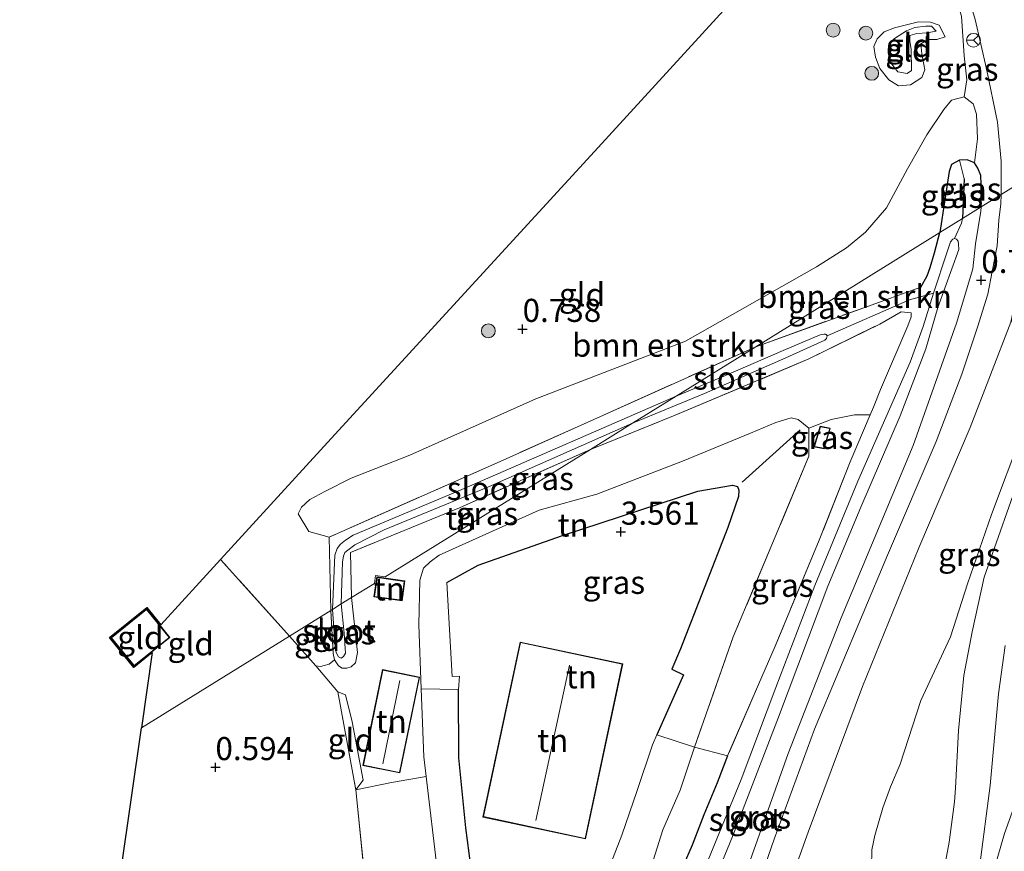
# Model space of a CAD drawing. Units: metres. Extents: x 30921 to 40008, y 393748 to 400003.
# Drawn here: x 35556 to 35662, y 396458 to 396548 of the extents above; entities that cross this region are included whole.
import ezdxf
from ezdxf.enums import TextEntityAlignment as Align

# ---------------------------------------------------------------- set-up
doc = ezdxf.new("R2010")
doc.units = ezdxf.units.M
doc.linetypes.add('IE-TERREINAFSCHEIDING', pattern=[10, 8, -2])
doc.layers.get('0').update_dxf_attribs({"lineweight": 25})
for name, color, linetype, lineweight in [('B-ME-GR-BOMENSTRUIKEN-GV-B6', 93, 'Continuous', 18), ('B-ME-GR-BOOM-S-B1', 93, 'Continuous', 18), ('B-ME-GW-HOOGTEPUNT-S-B1', 10, 'Continuous', 25), ('B-ME-GW-INSTEEKWATERGANG-L-B1', 10, 'Continuous', 25), ('B-ME-GW-KRUINLIJN-L-B1', 93, 'Continuous', 18), ('B-ME-GW-TEENLIJN-L-B1', 93, 'Continuous', 18), ('B-ME-GW-WATERGANG-GREPPEL-L-B1', 10, 'Continuous', 25), ('B-ME-IE-GRASLAND-GV-B6', 93, 'Continuous', 18), ('B-ME-IE-GRONDWERKLIJN-GROND_INGERICHT-GV-B6', 253, 'Continuous', 18), ('B-ME-IE-HULPGEOMETRIE-L-B1', 53, 'Continuous', 18), ('B-ME-IE-TERREINAFSCHEIDING-DOORGANG-L-B1', 8, 'IE-TERREINAFSCHEIDING-KUNSTMATIG-OPEN', 18), ('B-ME-IE-TERREINAFSCHEIDING-HAAG-L-B1', 10, 'Continuous', 25), ('B-ME-IE-TERREINAFSCHEIDING-RASTERHEKWERK-L-B1', 8, 'IE-TERREINAFSCHEIDING', 18), ('B-ME-KG-KADASTRAAL-DAKRAND-L-B1', 13, 'Continuous', 18), ('B-ME-KG-KADASTRAAL-NOKLIJN-L-B1', 13, 'Continuous', 18), ('B-ME-KG-KADASTRAAL-OPNAMEDTMGRENS-L-B1', 10, 'Continuous', 25), ('B-ME-OG-BEBOUWING-GV-B6', 173, 'Continuous', 18), ('B-ME-OG-BREUK-L-B1', 10, 'Continuous', 25), ('B-ME-OG-WATER-GV-B6', 153, 'Continuous', 18), ('B-ME-VH-VERH_SOORT-BITUMEN-GV-B6', 8, 'IE-TERREINAFSCHEIDING-NATUURLIJK-HOUTWAL', 18), ('B-ME-VW-MEUBILAIR_WEGMEUBILAIR-RONA-S-B1', 8, 'Continuous', 18)]:
    doc.layers.add(name, color=color, linetype=linetype, lineweight=lineweight)
doc.styles.add('NLCS-ISO', font='NLCS-ISO.TTF')
doc.linetypes.add('IE-TERREINAFSCHEIDING-KUNSTMATIG-OPEN', pattern='A,7,-1.5,[67,NLCS.SHX,S=0.75,R=0,X=0,Y=0],-1.5', length=10)
doc.linetypes.add('IE-TERREINAFSCHEIDING-NATUURLIJK-HOUTWAL', pattern='A,7,-1.5,[67,NLCS.SHX,S=0.75,R=45,X=0,Y=0],-1.5,7,-1.5,[70,NLCS.SHX,S=0.75,R=0,X=0,Y=0],-1.5', length=20)

# ---------------------------------------------------------------- blocks, each defined once
blk = doc.blocks.new('wegwijzer')
for q in [(-0.53, -0.53), (0, 0.75), (0.53, -0.53)]:
    blk.add_line((0, 0), q)
blk.add_circle((0, 0), 0.75)
blk = doc.blocks.new('boom')
blk.add_hatch(color=256).paths.add_polyline_path([(-0.75, 0, 1), (0.75, 0, 1)])
blk.add_circle((0, 0), 0.75)
blk = doc.blocks.new('hoogtepunt')
for p, q in [((-0.5, 0), (0.5, 0)), ((0, 0.5), (0, -0.5))]:
    blk.add_line(p, q)

msp = doc.modelspace()

# ---------------------------------------------------------------- linework, layer by layer
at = {"layer": 'B-ME-GR-BOMENSTRUIKEN-GV-B6'}
for points in [[(35655.44, 396525.1, 0.7), (35635.53, 396512.74, 0.81), (35608.16, 396500.45, 0.79), (35589.35, 396492.13, 0.73), (35587.12, 396492.71, 0.63), (35585.98, 396494.65, 0.67), (35586.34, 396495.37, 0.67), (35587.26, 396496.18, 0.67), (35588.88, 396497.05, 0.68), (35591.73, 396498.5, 0.69), (35598.07, 396500.99, 0.73), (35611.71, 396507.11, 0.78), (35627.93, 396513.34, 0.8), (35642.11, 396521.39, 0.75), (35645.34, 396523.43, 0.75), (35647.42, 396525.15, 0.79), (35649.68, 396527.77, 0.81), (35651.94, 396531.99, 0.93), (35654.04, 396535.68, 1.02), (35655.87, 396538.41, 1.03), (35656.72, 396539.42, 1.05), (35658.1, 396539.78, 1.14), (35659.06, 396539.02, 1.15), (35659.44, 396537.9, 1.15), (35659.53, 396535.25, 1.1), (35659.22, 396532.66, 0.91), (35658.42, 396532.96, 0.92), (35657.57, 396532.93, 0.93), (35656.7, 396532.46, 0.92), (35656.48, 396531.71, 0.91), (35655.98, 396528.63, 0.74), (35655.44, 396525.1, 0.7)], [(35655.44, 396525.1, 0.7), (35654.89, 396522.91, 0.59), (35654.4, 396521.31, 0.53), (35654.09, 396520.42, 0.51), (35653.38, 396519.18, 0.54), (35647.22, 396516.96, 0.63), (35635.53, 396512.74, 0.81), (35655.44, 396525.1, 0.7)], [(35603.35, 396475.6, 3.67), (35603.36, 396468.21, 3.71), (35604.13, 396460.64, 3.71), (35604.69, 396456.52, 3.73), (35612.16, 396454.84, 3.74), (35610.19, 396453.55, 2.91), (35608.58, 396453.67, 2.84), (35608.16, 396453.41, 2.82), (35607.73, 396451.67, 2.74), (35606.95, 396449.08, 2.65), (35604.61, 396440.97, 2.55), (35602.72, 396433.88, 2.51), (35593.9, 396435.86, 0.95), (35597.46, 396438.72, 1.05), (35599.13, 396441.73, 1.07), (35601.03, 396456.15, 1.31), (35599.84, 396466.18, 1.24), (35599.58, 396468.31, 1.23), (35599.31, 396475.69, 1.25), (35603.35, 396475.6, 3.67)], [(35592.22, 396464.77, 0.96), (35596.1, 396465.55, 1.11), (35599.84, 396466.18, 1.24), (35601.03, 396456.15, 1.31), (35599.13, 396441.73, 1.07), (35597.46, 396438.72, 1.05), (35593.9, 396435.86, 0.95), (35594.84, 396439.19, 0.82), (35592.22, 396464.77, 0.96)]]:
    msp.add_polyline3d(points, dxfattribs=at)
at = {"layer": 'B-ME-GW-INSTEEKWATERGANG-L-B1'}
for points in [[(35659.92, 396527.88, 0.9), (35659.92, 396530.32, 0.88), (35659.88, 396531.28, 0.9), (35659.58, 396532.08, 0.9), (35659.22, 396532.66, 0.91), (35658.42, 396532.96, 0.92), (35657.57, 396532.93, 0.93), (35656.7, 396532.46, 0.92), (35656.48, 396531.71, 0.91), (35655.98, 396528.63, 0.74), (35655.44, 396525.1, 0.7)], [(35653.38, 396519.18, 0.54), (35654.09, 396520.42, 0.51), (35654.4, 396521.31, 0.53), (35654.89, 396522.91, 0.59), (35655.44, 396525.1, 0.7)], [(35632.48, 396468.45, -0.03), (35631.35, 396465.5, 0.14), (35629.91, 396462.06, 0.14), (35628.63, 396458.77, 0.17), (35627.68, 396456.53, 0.32), (35626.81, 396454.8, 0.59), (35626.15, 396452.99, 0.66), (35625.37, 396450.86, 0.63), (35624.96, 396449.5, 0.67), (35624.56, 396448.2, 0.72), (35623.28, 396443.85, 0.76), (35621.75, 396439.31, 0.83), (35620.64, 396435.16, 0.76), (35619.3, 396430.07, 0.88)]]:
    msp.add_polyline3d(points, dxfattribs=at)
at = {"layer": 'B-ME-GW-KRUINLIJN-L-B1'}
for points in [[(35651.71, 396389.7, 3.45), (35650.62, 396395.87, 3.39), (35650.27, 396399.45, 3.3), (35650.37, 396401.28, 3.31), (35650.86, 396404.8, 3.3), (35651.06, 396406.33, 3.3), (35652.67, 396415.67, 3.22), (35653.94, 396424.32, 3.39), (35653.99, 396427.32, 3.48), (35656.05, 396436.83, 3.83), (35658.69, 396445.31, 4.11), (35660.23, 396452.3, 4.37), (35662.44, 396460.03, 4.53), (35665.96, 396469.76, 4.54), (35671.71, 396483.1, 4.61), (35676.49, 396495.58, 4.77), (35683.39, 396511.66, 4.78), (35688.93, 396523.61, 4.71), (35694.29, 396535.22, 4.64), (35699.39, 396544.36, 4.66), (35704.29, 396553.18, 4.75), (35706.73, 396556.94, 4.76)], [(35655.06, 396546.91, 1.85), (35654.09, 396546.74, 1.86), (35652.96, 396546.66, 1.83), (35652.21, 396546.43, 1.85), (35652.21, 396545.82, 1.88), (35652.34, 396544.91, 1.83), (35652.38, 396542.64, 1.83), (35651.93, 396542.31, 1.84), (35650.9, 396542.52, 1.84), (35650.12, 396543.5, 1.84), (35649.86, 396544.51, 1.85), (35649.92, 396545.49, 1.85), (35650.53, 396546.1, 1.83), (35651.84, 396546.95, 1.82), (35652.76, 396547.29, 1.81), (35653.93, 396547.44, 1.81), (35654.55, 396547.44, 1.81), (35655.06, 396546.91, 1.85)], [(35671.43, 396535.03, 2.54), (35671.48, 396534.85, 2.55), (35671.66, 396531.24, 2.68), (35671.56, 396528.31, 2.83), (35670.83, 396523.79, 3.01), (35669.57, 396518.65, 3.24), (35666.97, 396510.89, 3.56), (35664.32, 396503.3, 3.9), (35661.05, 396494.58, 4.23), (35658.45, 396487.07, 4.43), (35656.6, 396481.32, 4.41), (35653.38, 396474.43, 4.31), (35651.15, 396467.55, 4.34), (35650.1, 396465.06, 4.26), (35649.3, 396462.81, 4.21), (35648.4, 396459.8, 4.22), (35648.08, 396458.25, 4.37), (35648.06, 396456.38, 4.4), (35647.89, 396454.51, 4.43), (35647.41, 396452.31, 4.49), (35646.65, 396450.49, 4.66), (35645.91, 396449.39, 4.69), (35645.25, 396448.64, 4.72), (35644.31, 396447.36, 4.82)], [(35659.92, 396527.88, 0.9), (35659.91, 396527.42, 0.88), (35659.33, 396523.89, 0.78), (35659.01, 396521.18, 0.64), (35657.25, 396515.29, 0.6), (35652.58, 396502.05, 0.66), (35644.77, 396483.38, 0.63)], [(35603.46, 396477.06, 3.57), (35602.65, 396477.01, 3.44), (35602.09, 396487.19, 3.46)], [(35644.77, 396483.38, 0.63), (35639.03, 396468.68, 0.52), (35634.74, 396456.58, 0.54), (35631.72, 396448.01, 0.52), (35627.13, 396432.75, 0.59), (35623.31, 396417.96, 0.56), (35619.33, 396402.02, 0.56), (35618.14, 396397.58, 0.59)], [(35590.28, 396475.36, 0.7), (35591.09, 396475.05, 1.12), (35591.83, 396472.12, 1.16), (35593.03, 396465.81, 1.1), (35592.22, 396464.77, 0.96)], [(35624.35, 396469.61, 3.67), (35622.67, 396464.68, 3.61), (35621.02, 396459.86, 3.66), (35619.32, 396455.46, 3.79), (35618.38, 396453.74, 3.82), (35615.72, 396453.37, 3.82), (35614.48, 396453.71, 3.75), (35612.16, 396454.84, 3.74)]]:
    msp.add_polyline3d(points, dxfattribs=at)
at = {"layer": 'B-ME-GW-TEENLIJN-L-B1'}
for points in [[(35656.03, 396546.29, 1.38), (35655.12, 396546.01, 1.34), (35654.18, 396546, 1.3), (35653.4, 396545.52, 1.25), (35653.49, 396544.45, 1.22), (35653.84, 396542.73, 1.18), (35653.52, 396541.88, 1.14), (35652.26, 396541.1, 1.11), (35650.98, 396540.97, 1.13), (35649.92, 396541.63, 1.14), (35648.96, 396542.88, 1.16), (35648.5, 396544.09, 1.17), (35648.3, 396545.24, 1.18), (35648.68, 396546.09, 1.2), (35649.44, 396546.84, 1.27), (35650.53, 396547.27, 1.3), (35653.15, 396547.9, 1.42), (35654.43, 396547.89, 1.42), (35655.39, 396547.54, 1.4), (35656.03, 396546.29, 1.38)], [(35663.13, 396515.41, 1.1), (35658.73, 396503.99, 0.96), (35653.18, 396490.97, 0.94), (35647.07, 396475.95, 0.75), (35641.19, 396460.16, 0.78), (35635.65, 396444.64, 0.8), (35631.14, 396429.07, 0.87), (35627.46, 396414.62, 0.77), (35623.64, 396399.08, 0.75), (35620.12, 396383.46, 0.76), (35617.74, 396371.2, 0.71), (35614.86, 396355.67, 0.7), (35613.69, 396346.31, 0.7), (35612.7, 396337.81, 0.73), (35611.54, 396326.09, 0.75), (35610.06, 396308.69, 0.7), (35609.51, 396302.12, 0.75), (35609.93, 396296.59, 0.76), (35610.87, 396292.64, 0.77), (35611.85, 396288.95, 0.76), (35613.16, 396284.87, 0.77), (35615.7, 396278.35, 0.88), (35617.99, 396273.5, 1.04), (35619.94, 396270.1, 1.16)], [(35641.27, 396500.89, 0.49), (35641.27, 396503.92, 1.07), (35640.11, 396504.86, 1.12), (35639.36, 396505.04, 1.16), (35637.68, 396504.53, 1.32), (35634.96, 396503.37, 1.35), (35627.61, 396500.36, 1.4), (35618.32, 396496.77, 1.51), (35612.08, 396495.03, 1.34), (35601.24, 396490.15, 1.22), (35600.27, 396489.46, 1.23), (35599.56, 396488.74, 1.23), (35599.16, 396487.45, 1.24), (35599.05, 396482.62, 1.26), (35599.31, 396475.69, 1.25), (35599.58, 396468.31, 1.23), (35599.84, 396466.18, 1.24), (35601.03, 396456.15, 1.31)], [(35628.89, 396469.39, 0.38), (35627.35, 396464.73, 0.53), (35625.45, 396460.41, 0.55), (35624.02, 396455.82, 0.65), (35622.56, 396451.91, 0.83), (35622.11, 396450.95, 0.99)]]:
    msp.add_polyline3d(points, dxfattribs=at)
at = {"layer": 'B-ME-GW-WATERGANG-GREPPEL-L-B1'}
msp.add_line((35658.09, 396530.93, -0.42), (35657.91, 396526.63, -0.42), dxfattribs=at)
at = {"layer": 'B-ME-IE-GRASLAND-GV-B6'}
for points in [[(35662.09, 396529.23, 0.97), (35659.92, 396527.88, 0.9), (35659.92, 396530.32, 0.88), (35659.88, 396531.28, 0.9), (35659.58, 396532.08, 0.9), (35659.22, 396532.66, 0.91), (35659.53, 396535.25, 1.1), (35659.44, 396537.9, 1.15), (35659.06, 396539.02, 1.15), (35658.1, 396539.78, 1.14), (35658.36, 396541.62, 1.31), (35658.1, 396544.23, 1.48), (35657.79, 396548.53, 1.62), (35656.9, 396551.48, 1.61), (35654.75, 396556.07, 1.55), (35655.65, 396557.67, 1.64), (35656.86, 396555.4, 1.67), (35658.02, 396552.42, 1.63), (35659.29, 396548.16, 1.58), (35660.49, 396542.81, 1.36), (35661.71, 396537.04, 1.18), (35662.08, 396532.84, 1.06), (35662.09, 396529.23, 0.97)], [(35620.12, 396383.46, 0.76), (35623.64, 396399.08, 0.75), (35627.46, 396414.62, 0.77), (35631.14, 396429.07, 0.87), (35635.65, 396444.64, 0.8), (35641.19, 396460.16, 0.78), (35647.07, 396475.95, 0.75), (35653.18, 396490.97, 0.94), (35658.73, 396503.99, 0.96), (35663.13, 396515.41, 1.1), (35666.28, 396520.8, 1.19), (35667.32, 396523.39, 1.21), (35668.15, 396526.01, 1.25), (35668.49, 396528.03, 1.3), (35668.76, 396531.41, 1.34), (35668.72, 396533.05, 1.36), (35668.7, 396533.33, 1.36), (35671.43, 396535.03, 2.54)], [(35657.91, 396526.63, -0.42), (35655.44, 396525.1, 0.7), (35655.98, 396528.63, 0.74), (35656.48, 396531.71, 0.91), (35656.7, 396532.46, 0.92), (35657.57, 396532.93, 0.93), (35658.09, 396530.93, -0.42), (35657.91, 396526.63, -0.42)], [(35659.92, 396527.88, 0.9), (35657.91, 396526.63, -0.42), (35658.09, 396530.93, -0.42), (35657.57, 396532.93, 0.93), (35658.42, 396532.96, 0.92), (35659.22, 396532.66, 0.91), (35659.58, 396532.08, 0.9), (35659.88, 396531.28, 0.9), (35659.92, 396530.32, 0.88), (35659.92, 396527.88, 0.9)], [(35662.09, 396529.23, 0.97), (35662.07, 396528.2, 0.94), (35661.83, 396526.44, 0.91), (35661.65, 396523.67, 0.86), (35661.12, 396520.88, 0.84), (35660.64, 396518.43, 0.79), (35659.54, 396514.85, 0.79), (35657.83, 396509.78, 0.8), (35655.06, 396502.47, 0.84), (35649.79, 396490.17, 0.8), (35641.87, 396471.34, 0.68), (35637.53, 396459.4, 0.71), (35632.64, 396445.38, 0.72), (35629.53, 396435.14, 0.68), (35625.24, 396419.46, 0.68), (35621.78, 396404.49, 0.67), (35619.46, 396394.68, 0.69)], [(35634.74, 396456.58, 0.54), (35639.03, 396468.68, 0.52), (35644.77, 396483.38, 0.63), (35652.58, 396502.05, 0.66), (35657.25, 396515.29, 0.6), (35659.01, 396521.18, 0.64), (35659.33, 396523.89, 0.78), (35659.91, 396527.42, 0.88), (35659.92, 396527.88, 0.9), (35662.09, 396529.23, 0.97)], [(35631.6, 396456.27, -0.99), (35633.02, 396459.71, -0.99), (35637.99, 396472.61, -0.99), (35643.31, 396486.82, -0.99), (35646.91, 396495.37, -0.99), (35651.17, 396505.26, -0.99), (35653.95, 396512.49, -0.99), (35655.24, 396516.99, -0.99), (35657.51, 396523.27, -0.99), (35657.49, 396523.83, -0.99), (35657.43, 396524.15, -0.99), (35657.27, 396524.37, -0.99), (35657.04, 396524.45, -0.99), (35657.81, 396526.11, -0.44), (35657.91, 396526.63, -0.42), (35659.92, 396527.88, 0.9)], [(35659.92, 396527.88, 0.9), (35659.91, 396527.42, 0.88), (35659.33, 396523.89, 0.78), (35659.01, 396521.18, 0.64), (35657.25, 396515.29, 0.6), (35652.58, 396502.05, 0.66), (35644.77, 396483.38, 0.63), (35639.03, 396468.68, 0.52), (35634.74, 396456.58, 0.54)], [(35657.91, 396526.63, -0.42), (35657.81, 396526.11, -0.44), (35657.04, 396524.45, -0.99), (35656.85, 396524.39, -0.99), (35656.61, 396524.08, -0.99), (35656.24, 396523.02, -0.99), (35654.78, 396518.52, -0.99), (35652.17, 396517.8, -0.46), (35643.26, 396513.9, -0.01), (35643.18, 396514.02, -0.01), (35643.14, 396514.05, -0.01), (35643.08, 396514.09, -0.01), (35642.92, 396514.1, -0.01), (35642.51, 396514.02, -0.01), (35638.5, 396512.32, -0.01), (35632.23, 396509.62, -0.01), (35626.89, 396507.38, -0.01), (35635.53, 396512.74, 0.81), (35647.22, 396516.96, 0.63), (35653.38, 396519.18, 0.54), (35654.09, 396520.42, 0.51), (35654.4, 396521.31, 0.53), (35654.89, 396522.91, 0.59), (35655.44, 396525.1, 0.7), (35657.91, 396526.63, -0.42)], [(35627.68, 396456.53, 0.32), (35628.63, 396458.77, 0.17), (35629.91, 396462.06, 0.14), (35631.35, 396465.5, 0.14), (35632.48, 396468.45, -0.03), (35635.82, 396476.15, -0.1), (35637.62, 396480.31, -0.08), (35642.39, 396491.8, -0.2), (35645.76, 396500.28, -0.09), (35647.91, 396505.36, 0.05), (35648.27, 396506.18, 0.11), (35649.02, 396508.09, 0.1), (35652, 396514.98, -0.04), (35652.34, 396515.99, -0.05), (35652.35, 396516.39, -0.05), (35651.28, 396516.5, -0.02), (35648.95, 396515.19, 0.35), (35641.28, 396511.41, 0.92), (35626.81, 396505.31, 0.99), (35617.62, 396501.62, 0.99), (35622.19, 396504.46, -0.01), (35629.99, 396507.66, -0.01), (35638.78, 396511.54, -0.01), (35643.01, 396513.45, -0.01), (35643.17, 396513.63, -0.01), (35643.22, 396513.77, -0.01), (35643.26, 396513.9, -0.01), (35652.17, 396517.8, -0.46), (35654.78, 396518.52, -0.99), (35653.64, 396514.92, -0.99), (35652.23, 396511.05, -0.99), (35646.58, 396498.16, -0.99), (35641.93, 396486.89, -0.99), (35637.71, 396475.85, -0.99), (35633.96, 396465.89, -0.99), (35629.75, 396455.64, -0.99)], [(35635.53, 396512.74, 0.81), (35626.89, 396507.38, -0.01), (35603.71, 396497.28, -0.01), (35591.95, 396492.32, -0.01), (35591.1, 396491.8, -0.01), (35590.57, 396491.35, -0.01), (35590.19, 396490.87, -0.01), (35589.95, 396490.16, -0.01), (35589.69, 396484.29, -0.01), (35589.51, 396484.18, 0.68), (35589.35, 396492.13, 0.73), (35608.16, 396500.45, 0.79), (35635.53, 396512.74, 0.81)], [(35624.83, 396470.7, 3.56), (35627.69, 396477.19, 3.7), (35626.42, 396477.81, 3.84), (35627.37, 396480.02, 3.84), (35632.51, 396493.16, 3.63), (35633.65, 396496.53, 3.54), (35633.69, 396497.2, 3.53), (35633.54, 396497.6, 3.53), (35633.02, 396497.73, 3.55), (35629.24, 396497.08, 3.59), (35614.59, 396492.28, 3.72), (35605.46, 396489.08, 3.69), (35602.09, 396487.19, 3.46), (35602.65, 396477.01, 3.44), (35603.46, 396477.06, 3.57), (35603.35, 396475.6, 3.67), (35599.31, 396475.69, 1.25), (35599.05, 396482.62, 1.26), (35599.16, 396487.45, 1.24), (35599.56, 396488.74, 1.23), (35600.27, 396489.46, 1.23), (35601.24, 396490.15, 1.22), (35612.08, 396495.03, 1.34), (35618.32, 396496.77, 1.51), (35627.61, 396500.36, 1.4), (35634.96, 396503.37, 1.35), (35637.68, 396504.53, 1.32), (35639.36, 396505.04, 1.16), (35640.11, 396504.86, 1.12), (35641.27, 396503.92, 1.07), (35641.27, 396500.89, 0.49), (35637.64, 396492.15, 0.35), (35633.09, 396481.31, 0.38), (35628.89, 396469.39, 0.38), (35624.83, 396470.7, 3.56)], [(35647.91, 396505.36, 0.05), (35645.76, 396500.28, -0.09), (35642.39, 396491.8, -0.2), (35637.62, 396480.31, -0.08), (35635.82, 396476.15, -0.1), (35632.48, 396468.45, -0.03), (35628.89, 396469.39, 0.38), (35633.09, 396481.31, 0.38), (35637.64, 396492.15, 0.35), (35641.27, 396500.89, 0.49), (35641.27, 396503.92, 1.07), (35643.69, 396504.85, 0.52), (35646.2, 396505.36, 0.43), (35647.91, 396505.36, 0.05)], [(35622.19, 396504.46, -0.01), (35617.62, 396501.62, 0.99), (35603.43, 396495.29, 1.12), (35591.65, 396490.44, 1.18), (35591.77, 396485.58, 1), (35590.64, 396484.88, -0.01), (35590.78, 396489.43, -0.01), (35590.89, 396490.05, -0.01), (35591.02, 396490.44, -0.01), (35591.35, 396490.71, -0.01), (35592.1, 396491.29, -0.01), (35595.3, 396492.89, -0.01), (35606.57, 396497.55, -0.01), (35622.19, 396504.46, -0.01)], [(35641.81, 396501.9, 0.29), (35642.92, 396501.69, 0.29), (35643.59, 396503.92, 0.29), (35642.49, 396504.12, 0.29), (35641.81, 396501.9, 0.29)], [(35648.06, 396456.38, 4.4), (35648.08, 396458.25, 4.37), (35648.4, 396459.8, 4.22), (35649.3, 396462.81, 4.21), (35650.1, 396465.06, 4.26), (35651.15, 396467.55, 4.34), (35653.38, 396474.43, 4.31), (35656.6, 396481.32, 4.41), (35658.45, 396487.07, 4.43), (35661.05, 396494.58, 4.23), (35664.32, 396503.3, 3.9)], [(35664.32, 396503.3, 3.9), (35661.05, 396494.58, 4.23), (35658.45, 396487.07, 4.43), (35656.6, 396481.32, 4.41), (35653.38, 396474.43, 4.31), (35651.15, 396467.55, 4.34), (35650.1, 396465.06, 4.26), (35649.3, 396462.81, 4.21), (35648.4, 396459.8, 4.22), (35648.08, 396458.25, 4.37), (35648.06, 396456.38, 4.4)], [(35664.48, 396499.75, 4.05), (35660.26, 396487.77, 4.53), (35658.97, 396481.86, 4.59), (35658.07, 396477.14, 4.69), (35657.46, 396471.16, 4.74), (35657.15, 396464.94, 4.72), (35657.05, 396463.45, 4.72), (35656.47, 396459.07, 4.59), (35655.21, 396452.33, 4.34)], [(35591.77, 396485.58, 1), (35592.39, 396479.61, 0.97), (35592.17, 396478.5, 0.89), (35591.71, 396478.09, 0.89), (35591.25, 396477.91, 0.88), (35590.75, 396477.94, 0.85), (35590.33, 396478.18, 0.84), (35589.93, 396478.83, 0.77), (35589.77, 396479.5, 0.74), (35589.51, 396484.18, 0.68), (35589.69, 396484.29, -0.01), (35589.98, 396480.28, -0.01), (35590.09, 396479.61, -0.01), (35590.36, 396479.17, -0.01), (35590.64, 396479.02, -0.01), (35590.89, 396479.19, -0.01), (35591.1, 396479.56, -0.01), (35591.08, 396480.04, -0.01), (35590.95, 396481.7, -0.01), (35590.64, 396484.88, -0.01), (35591.77, 396485.58, 1)], [(35619.32, 396455.46, 3.79), (35621.02, 396459.86, 3.66), (35622.67, 396464.68, 3.61), (35624.35, 396469.61, 3.67), (35624.83, 396470.7, 3.56), (35628.89, 396469.39, 0.38), (35627.35, 396464.73, 0.53), (35625.45, 396460.41, 0.55), (35624.02, 396455.82, 0.65)], [(35624.02, 396455.82, 0.65), (35625.45, 396460.41, 0.55), (35627.35, 396464.73, 0.53), (35628.89, 396469.39, 0.38), (35632.48, 396468.45, -0.03), (35631.35, 396465.5, 0.14), (35629.91, 396462.06, 0.14), (35628.63, 396458.77, 0.17), (35627.68, 396456.53, 0.32)]]:
    msp.add_polyline3d(points, dxfattribs=at)
at = {"layer": 'B-ME-IE-GRONDWERKLIJN-GROND_INGERICHT-GV-B6'}
for points in [[(35651.71, 396389.7, 3.45), (35650.62, 396395.87, 3.39), (35650.27, 396399.45, 3.3), (35650.37, 396401.28, 3.31), (35650.86, 396404.8, 3.3), (35651.06, 396406.33, 3.3), (35652.67, 396415.67, 3.22), (35653.94, 396424.32, 3.39), (35653.99, 396427.32, 3.48), (35656.05, 396436.83, 3.83), (35658.69, 396445.31, 4.11), (35660.23, 396452.3, 4.37), (35662.44, 396460.03, 4.53), (35665.96, 396469.76, 4.54), (35671.71, 396483.1, 4.61), (35676.49, 396495.58, 4.77), (35683.39, 396511.66, 4.78), (35688.93, 396523.61, 4.71), (35694.29, 396535.22, 4.64), (35699.39, 396544.36, 4.66), (35704.29, 396553.18, 4.75), (35706.73, 396556.94, 4.76), (35716.06, 396562.73, 3.22)], [(35657.79, 396548.53, 1.62), (35658.1, 396544.23, 1.48), (35658.36, 396541.62, 1.31), (35658.1, 396539.78, 1.14), (35656.72, 396539.42, 1.05), (35655.87, 396538.41, 1.03), (35654.04, 396535.68, 1.02), (35651.94, 396531.99, 0.93), (35649.68, 396527.77, 0.81), (35647.42, 396525.15, 0.79), (35645.34, 396523.43, 0.75), (35642.11, 396521.39, 0.75), (35627.93, 396513.34, 0.8), (35611.71, 396507.11, 0.78), (35598.07, 396500.99, 0.73), (35591.73, 396498.5, 0.69), (35588.88, 396497.05, 0.68), (35587.26, 396496.18, 0.67), (35586.34, 396495.37, 0.67), (35585.98, 396494.65, 0.67), (35587.12, 396492.71, 0.63), (35589.35, 396492.13, 0.73), (35589.51, 396484.18, 0.68), (35585.04, 396481.4, 0.57), (35577.58, 396489.7, 0.39), (35589.57, 396502.79, 0.76), (35618.06, 396533.89, 0.96), (35636.34, 396553.86, 1.05)], [(35649.92, 396541.63, 1.14), (35650.98, 396540.97, 1.13), (35652.26, 396541.1, 1.11), (35653.52, 396541.88, 1.14), (35653.84, 396542.73, 1.18), (35653.49, 396544.45, 1.22), (35653.4, 396545.52, 1.25), (35654.18, 396546, 1.3), (35655.12, 396546.01, 1.34), (35656.03, 396546.29, 1.38), (35655.39, 396547.54, 1.4), (35654.43, 396547.89, 1.42), (35653.15, 396547.9, 1.42), (35650.53, 396547.27, 1.3), (35649.44, 396546.84, 1.27), (35648.68, 396546.09, 1.2), (35648.3, 396545.24, 1.18), (35648.5, 396544.09, 1.17), (35648.96, 396542.88, 1.16), (35649.92, 396541.63, 1.14)], [(35655.39, 396547.54, 1.4), (35656.03, 396546.29, 1.38), (35655.12, 396546.01, 1.34), (35654.18, 396546, 1.3), (35653.4, 396545.52, 1.25), (35653.49, 396544.45, 1.22), (35653.84, 396542.73, 1.18), (35653.52, 396541.88, 1.14), (35652.26, 396541.1, 1.11), (35650.98, 396540.97, 1.13), (35649.92, 396541.63, 1.14), (35648.96, 396542.88, 1.16), (35648.5, 396544.09, 1.17), (35648.3, 396545.24, 1.18), (35648.68, 396546.09, 1.2), (35649.44, 396546.84, 1.27), (35650.53, 396547.27, 1.3), (35653.15, 396547.9, 1.42), (35654.43, 396547.89, 1.42), (35655.39, 396547.54, 1.4)], [(35655.06, 396546.91, 1.85), (35654.09, 396546.74, 1.86), (35652.96, 396546.66, 1.83), (35652.21, 396546.43, 1.85), (35652.21, 396545.82, 1.88), (35652.34, 396544.91, 1.83), (35652.38, 396542.64, 1.83), (35651.93, 396542.31, 1.84), (35650.9, 396542.52, 1.84), (35650.12, 396543.5, 1.84), (35649.86, 396544.51, 1.85), (35649.92, 396545.49, 1.85), (35650.53, 396546.1, 1.83), (35651.84, 396546.95, 1.82), (35652.76, 396547.29, 1.81), (35653.93, 396547.44, 1.81), (35654.55, 396547.44, 1.81), (35655.06, 396546.91, 1.85)], [(35650.9, 396542.52, 1.84), (35651.93, 396542.31, 1.84), (35652.38, 396542.64, 1.83), (35652.34, 396544.91, 1.83), (35652.21, 396545.82, 1.88), (35652.21, 396546.43, 1.85), (35652.96, 396546.66, 1.83), (35654.09, 396546.74, 1.86), (35655.06, 396546.91, 1.85), (35654.55, 396547.44, 1.81), (35653.93, 396547.44, 1.81), (35652.76, 396547.29, 1.81), (35651.84, 396546.95, 1.82), (35650.53, 396546.1, 1.83), (35649.92, 396545.49, 1.85), (35649.86, 396544.51, 1.85), (35650.12, 396543.5, 1.84), (35650.9, 396542.52, 1.84)], [(35648.27, 396506.18, 0.11), (35647.91, 396505.36, 0.05), (35646.2, 396505.36, 0.43), (35643.69, 396504.85, 0.52), (35641.27, 396503.92, 1.07), (35640.11, 396504.86, 1.12), (35639.36, 396505.04, 1.16), (35637.68, 396504.53, 1.32), (35634.96, 396503.37, 1.35), (35627.61, 396500.36, 1.4), (35618.32, 396496.77, 1.51), (35612.08, 396495.03, 1.34), (35601.24, 396490.15, 1.22), (35600.27, 396489.46, 1.23), (35599.56, 396488.74, 1.23), (35599.16, 396487.45, 1.24), (35599.05, 396482.62, 1.26), (35599.31, 396475.69, 1.25), (35599.58, 396468.31, 1.23), (35599.84, 396466.18, 1.24), (35596.1, 396465.55, 1.11), (35592.22, 396464.77, 0.96), (35593.03, 396465.81, 1.1), (35591.83, 396472.12, 1.16), (35591.09, 396475.05, 1.12), (35590.28, 396475.36, 0.7), (35587.88, 396478.17, 0.64), (35588.4, 396478.12, 0.64), (35588.8, 396478.23, 0.67), (35589.32, 396478.35, 0.71), (35589.93, 396478.83, 0.77), (35590.33, 396478.18, 0.84), (35590.75, 396477.94, 0.85), (35591.25, 396477.91, 0.88), (35591.71, 396478.09, 0.89), (35592.17, 396478.5, 0.89), (35592.39, 396479.61, 0.97), (35591.77, 396485.58, 1), (35594.23, 396487.11, 1.21), (35594.35, 396487.97, 1.21), (35595.39, 396487.82, 1.21), (35617.62, 396501.62, 0.99), (35626.81, 396505.31, 0.99), (35641.28, 396511.41, 0.92), (35648.95, 396515.19, 0.35), (35651.28, 396516.5, -0.02), (35652.35, 396516.39, -0.05), (35652.34, 396515.99, -0.05), (35652, 396514.98, -0.04), (35649.02, 396508.09, 0.1), (35648.27, 396506.18, 0.11)], [(35617.62, 396501.62, 0.99), (35595.39, 396487.82, 1.21), (35594.35, 396487.97, 1.21), (35594.23, 396487.11, 1.21), (35591.77, 396485.58, 1), (35591.65, 396490.44, 1.18), (35603.43, 396495.29, 1.12), (35617.62, 396501.62, 0.99)], [(35604.69, 396456.52, 3.73), (35604.13, 396460.64, 3.71), (35603.36, 396468.21, 3.71), (35603.35, 396475.6, 3.67), (35603.46, 396477.06, 3.57), (35602.65, 396477.01, 3.44), (35602.09, 396487.19, 3.46), (35605.46, 396489.08, 3.69), (35614.59, 396492.28, 3.72), (35629.24, 396497.08, 3.59), (35633.02, 396497.73, 3.55), (35633.54, 396497.6, 3.53), (35633.69, 396497.2, 3.53), (35633.65, 396496.53, 3.54), (35632.51, 396493.16, 3.63)], [(35632.51, 396493.16, 3.63), (35627.37, 396480.02, 3.84), (35626.42, 396477.81, 3.84), (35627.69, 396477.19, 3.7), (35624.83, 396470.7, 3.56), (35624.35, 396469.61, 3.67), (35622.67, 396464.68, 3.61), (35621.02, 396459.86, 3.66), (35619.32, 396455.46, 3.79)], [(35577.58, 396489.7, 0.39), (35585.04, 396481.4, 0.57), (35569.01, 396471.45, 0.57), (35570.18, 396479.61, 0.47), (35568.18, 396478.01, 0.47), (35565.57, 396481.25, 0.47), (35569.59, 396484.5, 0.47), (35571.1, 396482.62, 0.47), (35577.58, 396489.7, 0.39)], [(35594.18, 396485.65, 1.21), (35597.23, 396485.22, 1.21), (35597.53, 396487.37, 1.21), (35594.48, 396487.8, 1.21), (35594.18, 396485.65, 1.21)], [(35572.08, 396481.25, 0.47), (35569.58, 396484.36, 0.47), (35565.71, 396481.23, 0.47), (35568.2, 396478.15, 0.47), (35572.08, 396481.25, 0.47)], [(35589.51, 396484.18, 0.68), (35589.77, 396479.5, 0.74), (35589.93, 396478.83, 0.77), (35589.32, 396478.35, 0.71), (35588.8, 396478.23, 0.67), (35588.4, 396478.12, 0.64), (35587.88, 396478.17, 0.64), (35585.04, 396481.4, 0.57), (35589.51, 396484.18, 0.68)], [(35563.45, 396432.73, 0.55), (35569.01, 396471.45, 0.57), (35585.04, 396481.4, 0.57), (35587.88, 396478.17, 0.64), (35590.28, 396475.36, 0.7), (35592.22, 396464.77, 0.96), (35594.84, 396439.19, 0.82), (35593.9, 396435.86, 0.95), (35586.09, 396429.5, 0.87), (35574.72, 396420.22, 0.79), (35567.89, 396414.75, 0.75), (35564.56, 396428.34, 0.53), (35563.45, 396432.73, 0.55)], [(35610.01, 396480.76, 3.99), (35605.97, 396461.81, 3.99), (35617.08, 396459.45, 3.99), (35621.12, 396478.39, 3.99), (35610.01, 396480.76, 3.99)], [(35662.44, 396460.03, 4.53), (35660.23, 396452.3, 4.37), (35658.69, 396445.31, 4.11), (35656.05, 396436.83, 3.83), (35656.9, 396442.43, 4), (35658.05, 396448.31, 4.21), (35659.8, 396456.62, 4.48), (35660.89, 396465.22, 4.67), (35661.81, 396475.14, 4.69), (35662.54, 396480.4, 4.6)], [(35592.98, 396467.4, 1.18), (35596.99, 396466.58, 1.18), (35599.13, 396476.94, 1.18), (35595.12, 396477.77, 1.18), (35592.98, 396467.4, 1.18)], [(35590.28, 396475.36, 0.7), (35591.09, 396475.05, 1.12), (35591.83, 396472.12, 1.16), (35593.03, 396465.81, 1.1), (35592.22, 396464.77, 0.96), (35590.28, 396475.36, 0.7)]]:
    msp.add_polyline3d(points, dxfattribs=at)
at = {"layer": 'B-ME-IE-HULPGEOMETRIE-L-B1'}
msp.add_line((35658.09, 396530.93, -0.42), (35657.57, 396532.93, 0.93), dxfattribs=at)
for points in [[(35769.67, 396596.01, 2.77), (35722.99, 396567.04, 2.88), (35716.06, 396562.73, 3.22), (35706.73, 396556.94, 4.76), (35695.03, 396549.68, 4.45), (35688.22, 396545.45, 2.84), (35686.01, 396544.08, 2.72), (35679.94, 396540.31, 2.63), (35675.48, 396537.54, 2.6), (35672.34, 396535.59, 2.54), (35671.43, 396535.03, 2.54), (35668.7, 396533.33, 1.36), (35665.11, 396531.11, 1.16), (35662.09, 396529.23, 0.97), (35659.92, 396527.88, 0.9), (35657.91, 396526.63, -0.42), (35655.44, 396525.1, 0.7), (35635.53, 396512.74, 0.81), (35626.89, 396507.38, -0.01), (35622.19, 396504.46, -0.01), (35617.62, 396501.62, 0.99), (35595.39, 396487.82, 1.21)], [(35594.23, 396487.11, 1.21), (35594.35, 396487.97, 1.21), (35595.39, 396487.82, 1.21)], [(35569.01, 396471.45, 0.57), (35585.04, 396481.4, 0.57), (35589.51, 396484.18, 0.68), (35589.69, 396484.29, -0.01), (35590.64, 396484.88, -0.01), (35591.77, 396485.58, 1), (35594.23, 396487.11, 1.21)]]:
    msp.add_polyline3d(points, dxfattribs=at)
at = {"layer": 'B-ME-IE-TERREINAFSCHEIDING-DOORGANG-L-B1'}
for p, q in [((35603.46, 396477.06, 3.57), (35603.35, 396475.6, 3.67)), ((35624.83, 396470.7, 3.56), (35624.35, 396469.61, 3.67))]:
    msp.add_line(p, q, dxfattribs=at)
at = {"layer": 'B-ME-IE-TERREINAFSCHEIDING-HAAG-L-B1'}
msp.add_line((35627.69, 396477.19, 3.7), (35624.83, 396470.7, 3.56), dxfattribs=at)
for points in [[(35602.09, 396487.19, 3.46), (35605.46, 396489.08, 3.69), (35614.59, 396492.28, 3.72), (35629.24, 396497.08, 3.59), (35633.02, 396497.73, 3.55), (35633.54, 396497.6, 3.53), (35633.69, 396497.2, 3.53), (35633.65, 396496.53, 3.54), (35632.51, 396493.16, 3.63), (35627.37, 396480.02, 3.84), (35626.42, 396477.81, 3.84), (35627.69, 396477.19, 3.7)], [(35604.13, 396460.64, 3.71), (35603.36, 396468.21, 3.71), (35603.35, 396475.6, 3.67)], [(35612.16, 396454.84, 3.74), (35604.69, 396456.52, 3.73), (35604.13, 396460.64, 3.71)]]:
    msp.add_polyline3d(points, dxfattribs=at)
at = {"layer": 'B-ME-IE-TERREINAFSCHEIDING-RASTERHEKWERK-L-B1'}
for p, q in [((35585.04, 396481.4, 0.57), (35577.58, 396489.7, 0.39)), ((35585.04, 396481.4, 0.57), (35587.88, 396478.17, 0.64)), ((35587.88, 396478.17, 0.64), (35590.28, 396475.36, 0.7)), ((35588.4, 396478.12, 0.64), (35587.88, 396478.17, 0.64)), ((35590.28, 396475.36, 0.7), (35592.22, 396464.77, 0.96)), ((35599.31, 396475.69, 1.25), (35603.35, 396475.6, 3.67)), ((35624.83, 396470.7, 3.56), (35628.89, 396469.39, 0.38)), ((35628.89, 396469.39, 0.38), (35632.48, 396468.45, -0.03))]:
    msp.add_line(p, q, dxfattribs=at)
for points in [[(35657.79, 396548.53, 1.62), (35658.1, 396544.23, 1.48), (35658.36, 396541.62, 1.31), (35658.1, 396539.78, 1.14)], [(35635.53, 396512.74, 0.81), (35647.22, 396516.96, 0.63), (35653.38, 396519.18, 0.54)], [(35617.62, 396501.62, 0.99), (35626.81, 396505.31, 0.99), (35641.28, 396511.41, 0.92), (35648.95, 396515.19, 0.35), (35651.28, 396516.5, -0.02), (35652.35, 396516.39, -0.05), (35652.34, 396515.99, -0.05), (35652, 396514.98, -0.04), (35649.02, 396508.09, 0.1), (35648.27, 396506.18, 0.11), (35647.91, 396505.36, 0.05)], [(35635.53, 396512.74, 0.81), (35608.16, 396500.45, 0.79), (35589.35, 396492.13, 0.73), (35589.51, 396484.18, 0.68)], [(35647.91, 396505.36, 0.05), (35645.76, 396500.28, -0.09), (35642.39, 396491.8, -0.2), (35637.62, 396480.31, -0.08), (35635.82, 396476.15, -0.1), (35632.48, 396468.45, -0.03)], [(35641.27, 396503.92, 1.07), (35643.69, 396504.85, 0.52), (35646.2, 396505.36, 0.43), (35647.91, 396505.36, 0.05)], [(35617.62, 396501.62, 0.99), (35603.43, 396495.29, 1.12), (35591.65, 396490.44, 1.18), (35591.77, 396485.58, 1)], [(35641.27, 396500.89, 0.49), (35637.64, 396492.15, 0.35), (35633.09, 396481.31, 0.38), (35628.89, 396469.39, 0.38)], [(35591.77, 396485.58, 1), (35592.39, 396479.61, 0.97), (35592.17, 396478.5, 0.89), (35591.71, 396478.09, 0.89), (35591.25, 396477.91, 0.88), (35590.75, 396477.94, 0.85), (35590.33, 396478.18, 0.84), (35589.93, 396478.83, 0.77)], [(35589.93, 396478.83, 0.77), (35589.77, 396479.5, 0.74), (35589.51, 396484.18, 0.68)], [(35589.93, 396478.83, 0.77), (35589.32, 396478.35, 0.71), (35588.8, 396478.23, 0.67), (35588.4, 396478.12, 0.64)], [(35592.22, 396464.77, 0.96), (35594.84, 396439.19, 0.82), (35593.9, 396435.86, 0.95)]]:
    msp.add_polyline3d(points, dxfattribs=at)
at = {"layer": 'B-ME-KG-KADASTRAAL-DAKRAND-L-B1'}
for points in [[(35641.88, 396501.93, 1.45), (35642.52, 396504.06, 1.43), (35643.53, 396503.88, 1.39), (35642.88, 396501.75, 1.45), (35641.88, 396501.93, 1.45)], [(35597.19, 396485.28, 3.02), (35594.24, 396485.69, 3.02), (35594.52, 396487.74, 3), (35597.47, 396487.32, 3.02), (35597.19, 396485.28, 3.02)], [(35565.78, 396481.23, 2.63), (35569.57, 396484.29, 2.65), (35572.01, 396481.26, 3.43), (35568.21, 396478.22, 3.52), (35565.78, 396481.23, 2.63)], [(35621.06, 396478.36, 8.37), (35617.04, 396459.5, 8.32), (35606.03, 396461.85, 8.27), (35610.05, 396480.7, 8.27), (35621.06, 396478.36, 8.37)], [(35599.07, 396476.9, 3.6), (35596.95, 396466.64, 3.66), (35593.04, 396467.44, 3.66), (35595.16, 396477.71, 3.64), (35599.07, 396476.9, 3.6)]]:
    msp.add_polyline3d(points, dxfattribs=at)
at = {"layer": 'B-ME-KG-KADASTRAAL-NOKLIJN-L-B1'}
for p, q in [((35615.35, 396478.27, 11.86), (35611.71, 396461.43, 11.79)), ((35596.98, 396476.58, 5.31), (35595.14, 396467.57, 5.4))]:
    msp.add_line(p, q, dxfattribs=at)
at = {"layer": 'B-ME-KG-KADASTRAAL-OPNAMEDTMGRENS-L-B1'}
msp.add_line((35570.18, 396479.61, 0.47), (35569.01, 396471.45, 0.57), dxfattribs=at)
for points in [[(35571.1, 396482.62, 0.47), (35577.58, 396489.7, 0.39), (35589.57, 396502.79, 0.76), (35618.06, 396533.89, 0.96), (35636.34, 396553.86, 1.05), (35646.93, 396565.42, 1.53), (35648.18, 396566.78, 1.61), (35651.3, 396570.19, 1.67), (35674.73, 396595.78, 2.19), (35676.89, 396598.13, 4.31), (35685.64, 396607.69, 5.51), (35712.42, 396636.93, 4.8), (35723.63, 396649.17, 3.83), (35728.44, 396655.08, 3.56), (35738.43, 396667.33, 3.38), (35749.59, 396681.03, 3.74), (35762.58, 396696.97, 4.21), (35762.92, 396697.46, 4.14), (35764.41, 396699.6, 4.1), (35764.8, 396700.16, 4.15), (35810.11, 396765.17, 4.64)], [(35570.18, 396479.61, 0.47), (35568.18, 396478.01, 0.47), (35565.57, 396481.25, 0.47), (35569.59, 396484.5, 0.47), (35571.1, 396482.62, 0.47)], [(35555.83, 396379.67, 4.2), (35559.9, 396408.06, 0.82), (35563.45, 396432.73, 0.55), (35569.01, 396471.45, 0.57)]]:
    msp.add_polyline3d(points, dxfattribs=at)
at = {"layer": 'B-ME-OG-BEBOUWING-GV-B6'}
for points in [[(35641.81, 396501.9, 0.29), (35642.49, 396504.12, 0.29), (35643.59, 396503.92, 0.29), (35642.92, 396501.69, 0.29), (35641.81, 396501.9, 0.29)], [(35597.23, 396485.22, 1.21), (35594.18, 396485.65, 1.21), (35594.48, 396487.8, 1.21), (35597.53, 396487.37, 1.21), (35597.23, 396485.22, 1.21)], [(35565.71, 396481.23, 0.47), (35569.58, 396484.36, 0.47), (35572.08, 396481.25, 0.47), (35568.2, 396478.15, 0.47), (35565.71, 396481.23, 0.47)], [(35621.12, 396478.39, 3.99), (35617.08, 396459.45, 3.99), (35605.97, 396461.81, 3.99), (35610.01, 396480.76, 3.99), (35621.12, 396478.39, 3.99)], [(35599.13, 396476.94, 1.18), (35596.99, 396466.58, 1.18), (35592.98, 396467.4, 1.18), (35595.12, 396477.77, 1.18), (35599.13, 396476.94, 1.18)]]:
    msp.add_polyline3d(points, dxfattribs=at)
at = {"layer": 'B-ME-OG-BREUK-L-B1'}
msp.add_line((35634.05, 396498.06, 3.36), (35640.33, 396503.75, 1.23), dxfattribs=at)
at = {"layer": 'B-ME-OG-WATER-GV-B6'}
for points in [[(35654.78, 396518.52, -0.99), (35656.24, 396523.02, -0.99), (35656.61, 396524.08, -0.99), (35656.85, 396524.39, -0.99), (35657.04, 396524.45, -0.99), (35657.27, 396524.37, -0.99), (35657.43, 396524.15, -0.99), (35657.49, 396523.83, -0.99), (35657.51, 396523.27, -0.99), (35655.24, 396516.99, -0.99), (35653.95, 396512.49, -0.99), (35651.17, 396505.26, -0.99), (35646.91, 396495.37, -0.99), (35643.31, 396486.82, -0.99), (35637.99, 396472.61, -0.99), (35633.02, 396459.71, -0.99), (35631.6, 396456.27, -0.99)], [(35629.75, 396455.64, -0.99), (35633.96, 396465.89, -0.99), (35637.71, 396475.85, -0.99), (35641.93, 396486.89, -0.99), (35646.58, 396498.16, -0.99), (35652.23, 396511.05, -0.99), (35653.64, 396514.92, -0.99), (35654.78, 396518.52, -0.99)], [(35626.89, 396507.38, -0.01), (35632.23, 396509.62, -0.01), (35638.5, 396512.32, -0.01), (35642.51, 396514.02, -0.01), (35642.92, 396514.1, -0.01), (35643.08, 396514.09, -0.01), (35643.14, 396514.05, -0.01), (35643.18, 396514.02, -0.01), (35643.26, 396513.9, -0.01), (35643.22, 396513.77, -0.01), (35643.17, 396513.63, -0.01), (35643.01, 396513.45, -0.01), (35638.78, 396511.54, -0.01), (35629.99, 396507.66, -0.01), (35622.19, 396504.46, -0.01), (35626.89, 396507.38, -0.01)], [(35626.89, 396507.38, -0.01), (35622.19, 396504.46, -0.01), (35606.57, 396497.55, -0.01), (35595.3, 396492.89, -0.01), (35592.1, 396491.29, -0.01), (35591.35, 396490.71, -0.01), (35591.02, 396490.44, -0.01), (35590.89, 396490.05, -0.01), (35590.78, 396489.43, -0.01), (35590.64, 396484.88, -0.01), (35589.69, 396484.29, -0.01), (35589.95, 396490.16, -0.01), (35590.19, 396490.87, -0.01), (35590.57, 396491.35, -0.01), (35591.1, 396491.8, -0.01), (35591.95, 396492.32, -0.01), (35603.71, 396497.28, -0.01), (35626.89, 396507.38, -0.01)], [(35590.64, 396484.88, -0.01), (35590.95, 396481.7, -0.01), (35591.08, 396480.04, -0.01), (35591.1, 396479.56, -0.01), (35590.89, 396479.19, -0.01), (35590.64, 396479.02, -0.01), (35590.36, 396479.17, -0.01), (35590.09, 396479.61, -0.01), (35589.98, 396480.28, -0.01), (35589.69, 396484.29, -0.01), (35590.64, 396484.88, -0.01)]]:
    msp.add_polyline3d(points, dxfattribs=at)
at = {"layer": 'B-ME-VH-VERH_SOORT-BITUMEN-GV-B6'}
for points in [[(35665.11, 396531.11, 1.16), (35662.09, 396529.23, 0.97), (35662.08, 396532.84, 1.06), (35661.71, 396537.04, 1.18), (35660.49, 396542.81, 1.36), (35659.29, 396548.16, 1.58)], [(35619.46, 396394.68, 0.69), (35621.78, 396404.49, 0.67), (35625.24, 396419.46, 0.68), (35629.53, 396435.14, 0.68), (35632.64, 396445.38, 0.72), (35637.53, 396459.4, 0.71), (35641.87, 396471.34, 0.68), (35649.79, 396490.17, 0.8), (35655.06, 396502.47, 0.84), (35657.83, 396509.78, 0.8), (35659.54, 396514.85, 0.79), (35660.64, 396518.43, 0.79), (35661.12, 396520.88, 0.84), (35661.65, 396523.67, 0.86), (35661.83, 396526.44, 0.91), (35662.07, 396528.2, 0.94), (35662.09, 396529.23, 0.97), (35665.11, 396531.11, 1.16)], [(35665.11, 396531.11, 1.16), (35665.02, 396528.88, 1.14), (35664.99, 396525.44, 1.13), (35664.39, 396521.21, 1.13), (35664.35, 396521.03, 1.13), (35663.13, 396515.41, 1.1), (35658.73, 396503.99, 0.96), (35653.18, 396490.97, 0.94), (35647.07, 396475.95, 0.75), (35641.19, 396460.16, 0.78), (35635.65, 396444.64, 0.8), (35631.14, 396429.07, 0.87), (35627.46, 396414.62, 0.77), (35623.64, 396399.08, 0.75), (35620.12, 396383.46, 0.76)], [(35644.97, 396392.42, 3.06), (35644.48, 396395.67, 3.1), (35644.57, 396398.32, 3.13), (35645.23, 396402.74, 3.14), (35648.67, 396420.91, 3.24), (35650.7, 396431.19, 3.6), (35652.69, 396441.02, 4.01), (35653.76, 396445.9, 4.17), (35655.21, 396452.33, 4.34), (35656.47, 396459.07, 4.59), (35657.05, 396463.45, 4.72), (35657.15, 396464.94, 4.72), (35657.46, 396471.16, 4.74), (35658.07, 396477.14, 4.69), (35658.97, 396481.86, 4.59), (35660.26, 396487.77, 4.53), (35664.48, 396499.75, 4.05)], [(35662.54, 396480.4, 4.6), (35661.81, 396475.14, 4.69), (35660.89, 396465.22, 4.67), (35659.8, 396456.62, 4.48), (35658.05, 396448.31, 4.21), (35656.9, 396442.43, 4), (35656.05, 396436.83, 3.83), (35653.99, 396427.32, 3.48), (35652.56, 396421.05, 3.31), (35650.76, 396412.92, 3.18), (35649.36, 396405.13, 3.15), (35648.66, 396401.02, 3.12), (35648.65, 396398.58, 3.11), (35648.63, 396395.71, 3.08), (35649.11, 396392.36, 3.11)]]:
    msp.add_polyline3d(points, dxfattribs=at)

# ---------------------------------------------------------------- block references
at = {"layer": 'B-ME-GR-BOOM-S-B1', "rotation": 90}
for p in [(35643.9, 396547.02, 0.99), (35647.45, 396546.69, 1.08), (35648.08, 396542.34, 1.09), (35606.57, 396514.45, 0.74)]:
    msp.add_blockref('boom', p, dxfattribs=at)
at = {"layer": 'B-ME-GW-HOOGTEPUNT-S-B1', "rotation": 90}
for p in [(35659.94, 396519.94, 0.78), (35659.94, 396519.94, 0.78), (35610.28, 396514.64, 0.74), (35610.28, 396514.64, 0.74), (35620.92, 396492.68, 3.56), (35620.92, 396492.68, 3.56), (35577.02, 396467.19, 0.59), (35577.02, 396467.19, 0.59)]:
    msp.add_blockref('hoogtepunt', p, dxfattribs=at)
at = {"layer": 'B-ME-VW-MEUBILAIR_WEGMEUBILAIR-RONA-S-B1', "rotation": 90}
msp.add_blockref('wegwijzer', (35659.1, 396545.92, 1.54), dxfattribs=at)

# ---------------------------------------------------------------- texts
at = {"layer": 'B-ME-GR-BOMENSTRUIKEN-GV-B6', "ltscale": 0.2, "style": 'NLCS-ISO'}
for p in [(35646.26, 396518.18), (35626.13, 396512.9)]:
    msp.add_text('bmn en strkn', height=2.5, dxfattribs=at).set_placement(p, align=Align.MIDDLE_CENTER)
at = {"layer": 'B-ME-GW-HOOGTEPUNT-S-B1', "ltscale": 0.2, "style": 'NLCS-ISO'}
for s, p in [('0.781', (35659.94, 396519.94, 0.78)), ('0.781', (35659.94, 396519.94, 0.78)), ('0.738', (35610.28, 396514.64, 0.74)), ('0.738', (35610.28, 396514.64, 0.74)), ('3.561', (35620.92, 396492.68, 3.56)), ('3.561', (35620.92, 396492.68, 3.56)), ('0.594', (35577.02, 396467.19, 0.59)), ('0.594', (35577.02, 396467.19, 0.59))]:
    msp.add_text(s, height=2.5, dxfattribs=at).set_placement(p, align=Align.BOTTOM_LEFT)
at = {"layer": 'B-ME-IE-GRASLAND-GV-B6', "ltscale": 0.2, "style": 'NLCS-ISO'}
for p in [(35658.42, 396542.78), (35658.75, 396529.8), (35656.77, 396529.02), (35642.4, 396517), (35642.7, 396502.91), (35612.44, 396498.46), (35606.42, 396494.67), (35658.65, 396490.23), (35620.16, 396487.22), (35638.4, 396486.9), (35590.95, 396481.75), (35635.97, 396461.81)]:
    msp.add_text('gras', height=2.5, dxfattribs=at).set_placement(p, align=Align.MIDDLE_CENTER)
at = {"layer": 'B-ME-IE-GRONDWERKLIJN-GROND_INGERICHT-GV-B6', "ltscale": 0.2, "style": 'NLCS-ISO'}
for s, p in [('gld', (35652.11, 396545.37)), ('gld', (35652.11, 396545.37)), ('gld', (35652.05, 396544.87)), ('gld', (35652.05, 396544.87)), ('gld', (35616.71, 396518.38)), ('tn', (35603.61, 396494.16)), ('tn', (35615.75, 396493.43)), ('tn', (35595.86, 396486.51)), ('gld', (35568.9, 396481.25)), ('gld', (35588.04, 396481.05)), ('gld', (35574.35, 396480.57)), ('tn', (35616.65, 396476.99)), ('tn', (35596.06, 396472.17)), ('gld', (35591.68, 396470.14)), ('tn', (35613.55, 396470.1))]:
    msp.add_text(s, height=2.5, dxfattribs=at).set_placement(p, align=Align.MIDDLE_CENTER)
at = {"layer": 'B-ME-OG-WATER-GV-B6', "ltscale": 0.2, "style": 'NLCS-ISO'}
for p in [(35632.73, 396509.34), (35606.07, 396497.39), (35590.41, 396481.96), (35634.42, 396461.55)]:
    msp.add_text('sloot', height=2.5, dxfattribs=at).set_placement(p, align=Align.MIDDLE_CENTER)

doc.saveas('drawing.dxf')
